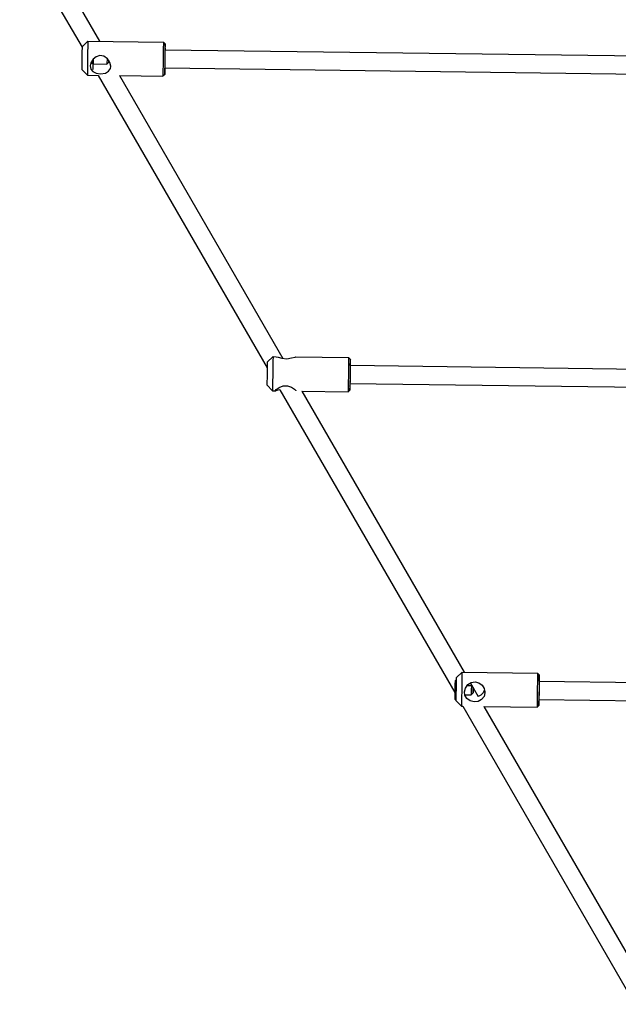
# Model space of a CAD drawing. Units: millimetres. Extents: x 385 to 14429, y 101 to 9829.
# Drawn here: x 4123 to 4649, y 3951 to 4817 of the extents above; entities that cross this region are included whole.
import ezdxf

# ---------------------------------------------------------------- set-up
doc = ezdxf.new("R2010")
doc.units = ezdxf.units.MM

# ---------------------------------------------------------------- blocks, each defined once
blk = doc.blocks.new('ИТ-13')
for p, q in [((1910.56, 2737.33), (1965.38, 2642.38)), ((1924.52, 2745.16), (1980.87, 2647.55)), ((1965.37, 2641.94), (1965.36, 2641.63)), ((1965.4, 2642.75), (1965.37, 2641.94)), ((1970.46, 2647.68), (1965.4, 2642.75)), ((1970.34, 2642.87), (1970.26, 2637.83)), ((1970.4, 2646), (1970.34, 2642.87)), ((1970.43, 2646.86), (1970.4, 2646)), ((1970.46, 2647.68), (1970.43, 2646.86)), ((1970.46, 2647.68), (2036.96, 2646.81)), ((1970.46, 2647.68), (1970.46, 2647.68)), ((2036.83, 2642), (2036.75, 2636.96)), ((2036.9, 2645.13), (2036.83, 2642)), ((2036.92, 2646.02), (2036.9, 2645.13)), ((2036.96, 2646.81), (2036.92, 2646.02)), ((2038.44, 2645.29), (2036.96, 2646.81)), ((2036.96, 2646.81), (2036.96, 2646.81)), ((2038.38, 2643.78), (2038.32, 2640.78)), ((2038.4, 2644.53), (2038.38, 2643.78)), ((2038.44, 2645.29), (2038.4, 2644.53)), ((2038.43, 2639.79), (2038.45, 2643.71)), ((2038.45, 2645.19), (2038.44, 2645.29)), ((2038.45, 2643.71), (2038.45, 2645.19)), ((1965.23, 2634.35), (1965.15, 2626.9)), ((1965.31, 2638.95), (1965.23, 2634.35)), ((1965.36, 2641.63), (1965.31, 2638.95)), ((1970.26, 2637.83), (1970.15, 2629.6)), ((1977.78, 2633.98), (1975.11, 2631.8)), ((1981.07, 2634.99), (1977.78, 2633.98)), ((1984.48, 2634.44), (1981.07, 2634.99)), ((1987.68, 2632.25), (1984.48, 2634.44)), ((2036.75, 2636.96), (2036.64, 2628.73)), ((2038.24, 2635.86), (2038.13, 2627.53)), ((2038.23, 2633.39), (2038.14, 2625.95)), ((2038.3, 2637.99), (2038.23, 2633.39)), ((2038.32, 2640.78), (2038.24, 2635.86)), ((2038.35, 2640.67), (2038.3, 2637.99)), ((2469.28, 2634.16), (2038.33, 2639.79)), ((2038.36, 2640.98), (2038.35, 2640.67)), ((2038.39, 2641.79), (2038.36, 2640.98)), ((2038.4, 2641.6), (2038.39, 2641.79)), ((2038.4, 2639.79), (2038.4, 2641.6)), ((1965.15, 2626.9), (1965.13, 2623.63)), ((1970.15, 2629.6), (1970.06, 2620.69)), ((1973.18, 2628.64), (1972.61, 2625.85)), ((1972.61, 2625.85), (1973.18, 2623.03)), ((1975.11, 2631.8), (1973.18, 2628.64)), ((1973.92, 2630.15), (1973.89, 2627.65)), ((1975.02, 2625.37), (1975.01, 2623.04)), ((1975.09, 2631.77), (1975.02, 2625.37)), ((1975.11, 2631.65), (1975.08, 2628.82)), ((1975.08, 2628.82), (1975.08, 2627.65)), ((1975.08, 2627.65), (1987.33, 2627.49)), ((1975.08, 2627.65), (1975.08, 2627.65)), ((1975.11, 2631.81), (1975.11, 2631.65)), ((1987.36, 2631.49), (1987.33, 2628.66)), ((1988.95, 2629.07), (1987.33, 2627.49)), ((1987.33, 2628.66), (1987.33, 2627.49)), ((1987.33, 2627.49), (1987.33, 2627.49)), ((1987.33, 2627.49), (1987.33, 2627.49)), ((1987.38, 2632.54), (1987.36, 2631.49)), ((1989.91, 2628.87), (1987.68, 2632.25)), ((1988.96, 2630.66), (1988.95, 2629.3)), ((1988.95, 2629.07), (1988.97, 2629.78)), ((1988.95, 2629.3), (1988.95, 2629.07)), ((1988.97, 2629.78), (1988.99, 2630.62)), ((1990.6, 2625.52), (1989.91, 2628.87)), ((1990.34, 2623.74), (1990.6, 2625.42)), ((2036.64, 2628.73), (2036.55, 2619.82)), ((2038.13, 2627.53), (2038.07, 2620.94)), ((2038.14, 2625.95), (2038.12, 2622.68)), ((1965.13, 2623.63), (1965.14, 2622.75)), ((1970.07, 2617.68), (1965.14, 2622.75)), ((1970.06, 2620.69), (1970.06, 2618.26)), ((1970.06, 2618.26), (1970.07, 2617.68)), ((1970.07, 2617.68), (1979.71, 2617.56)), ((1970.07, 2617.68), (1970.07, 2617.68)), ((1973.18, 2623.03), (1974.98, 2620.88)), ((1974.98, 2620.88), (1977.71, 2619.57)), ((1975.01, 2623.04), (1975.02, 2622.65)), ((1977.71, 2619.57), (1981.76, 2619.02)), ((1979.71, 2617.56), (2128.19, 2360.39)), ((1981.76, 2619.02), (1985.89, 2619.61)), ((1985.89, 2619.61), (1988.76, 2621.21)), ((1988.76, 2621.21), (1990.34, 2623.74)), ((1998.33, 2617.31), (2141.93, 2368.59)), ((1998.33, 2617.31), (2036.57, 2616.82)), ((2036.55, 2619.82), (2036.55, 2617.39)), ((2036.55, 2617.39), (2036.57, 2616.82)), ((2038.09, 2618.3), (2036.57, 2616.82)), ((2036.57, 2616.82), (2036.57, 2616.82)), ((2038.07, 2620.94), (2038.07, 2618.73)), ((2038.07, 2618.73), (2038.09, 2618.3)), ((2038.09, 2618.3), (2038.12, 2619.11)), ((2467.38, 2618.19), (2038.12, 2623.8)), ((2038.12, 2622.68), (2038.13, 2621.8)), ((2038.12, 2619.11), (2038.18, 2621.51)), ((2038.13, 2621.8), (2038.16, 2622.56)), ((2038.16, 2622.56), (2038.19, 2623.79)), ((2038.18, 2621.51), (2038.22, 2623.79)), ((2133.36, 2370.11), (2128.3, 2365.18)), ((2133.27, 2366.89), (2133.19, 2362.75)), ((2133.32, 2369.29), (2133.27, 2366.89)), ((2133.36, 2370.11), (2133.32, 2369.29)), ((2133.36, 2370.11), (2136.22, 2370.07)), ((2133.36, 2370.11), (2133.36, 2370.11)), ((2136.22, 2370.07), (2137.74, 2369.73)), ((2137.74, 2369.73), (2141.1, 2368.77)), ((2141.1, 2368.77), (2145.51, 2368.31)), ((2145.51, 2368.31), (2149.73, 2368.94)), ((2149.73, 2368.94), (2152.74, 2369.74)), ((2152.74, 2369.74), (2153.5, 2369.85)), ((2153.5, 2369.85), (2199.85, 2369.24)), ((2199.76, 2366.07), (2199.69, 2361.97)), ((2199.82, 2368.45), (2199.76, 2366.07)), ((2199.85, 2369.24), (2199.82, 2368.45)), ((2201.33, 2367.72), (2199.85, 2369.24)), ((2199.85, 2369.24), (2199.85, 2369.24)), ((2201.3, 2366.96), (2201.25, 2364.61)), ((2201.33, 2367.72), (2201.3, 2366.96)), ((2201.32, 2362.22), (2201.35, 2366.14)), ((2201.34, 2367.62), (2201.33, 2367.72)), ((2201.35, 2366.14), (2201.34, 2367.62)), ((2133.1, 2356.25), (2132.97, 2345.35)), ((2133.19, 2362.75), (2133.1, 2356.25)), ((2199.69, 2361.97), (2199.59, 2355.53)), ((2201.14, 2356.82), (2201.04, 2349.24)), ((2201.17, 2360.52), (2201.08, 2353.97)), ((2201.21, 2361.02), (2201.14, 2356.82)), ((2201.25, 2364.61), (2201.17, 2360.52)), ((2201.26, 2363.41), (2201.21, 2361.02)), ((2460.17, 2358.84), (2201.23, 2362.22)), ((2201.29, 2364.22), (2201.26, 2363.41)), ((2201.3, 2364.03), (2201.29, 2364.22)), ((2201.3, 2362.22), (2201.3, 2364.03)), ((2199.59, 2355.53), (2199.47, 2344.58)), ((2201.08, 2353.97), (2200.98, 2344.5)), ((2201.04, 2349.24), (2201.02, 2345.37)), ((2132.97, 2340.11), (2128.03, 2345.18)), ((2132.97, 2345.35), (2132.95, 2341.65)), ((2132.95, 2341.65), (2132.96, 2340.21)), ((2132.96, 2340.21), (2132.97, 2340.11)), ((2132.97, 2340.11), (2135.83, 2340.08)), ((2132.97, 2340.11), (2132.97, 2340.11)), ((2135.46, 2340.3), (2136.18, 2341.3)), ((2135.5, 2340.18), (2135.46, 2340.3)), ((2135.62, 2340.1), (2135.5, 2340.18)), ((2135.83, 2340.08), (2135.62, 2340.1)), ((2136.65, 2340.19), (2135.83, 2340.08)), ((2136.18, 2341.3), (2138.64, 2343.05)), ((2137.87, 2340.51), (2136.65, 2340.19)), ((2139.42, 2340.93), (2137.87, 2340.51)), ((2138.64, 2343.05), (2142.37, 2344.45)), ((2139.42, 2340.93), (2293.24, 2074.51)), ((2142.37, 2344.45), (2145.97, 2344.51)), ((2145.97, 2344.51), (2149.44, 2343.35)), ((2149.44, 2343.35), (2152.29, 2341.47)), ((2152.29, 2341.47), (2153.42, 2340.21)), ((2153.42, 2340.21), (2153.46, 2340.06)), ((2158.56, 2339.78), (2199.46, 2339.24)), ((2158.56, 2339.78), (2301.34, 2092.47)), ((2199.47, 2344.58), (2199.45, 2340.83)), ((2199.45, 2340.83), (2199.45, 2339.35)), ((2199.45, 2339.35), (2199.46, 2339.24)), ((2200.98, 2340.72), (2199.46, 2339.24)), ((2199.46, 2339.24), (2199.46, 2339.24)), ((2200.98, 2344.5), (2200.97, 2341.59)), ((2200.97, 2341.59), (2200.98, 2340.72)), ((2200.98, 2340.72), (2201.02, 2341.54)), ((2200.98, 2340.72), (2200.98, 2340.72)), ((2460.06, 2342.84), (2201.02, 2346.22)), ((2201.02, 2345.37), (2201.02, 2344.24)), ((2201.02, 2344.24), (2201.03, 2344.22)), ((2201.02, 2341.54), (2201.07, 2343.94)), ((2201.03, 2344.22), (2201.06, 2344.99)), ((2201.06, 2344.99), (2201.09, 2346.22)), ((2201.07, 2343.94), (2201.11, 2346.22)), ((2299.54, 2092.5), (2294.47, 2087.56)), ((2299.44, 2089.27), (2299.37, 2085.13)), ((2299.5, 2091.68), (2299.44, 2089.27)), ((2299.54, 2092.5), (2299.5, 2091.68)), ((2299.54, 2092.5), (2366.03, 2091.63)), ((2299.54, 2092.5), (2299.54, 2092.5)), ((2365.94, 2088.46), (2365.86, 2084.35)), ((2365.99, 2090.83), (2365.94, 2088.46)), ((2366.03, 2091.63), (2365.99, 2090.83)), ((2367.51, 2090.11), (2366.03, 2091.63)), ((2366.03, 2091.63), (2366.03, 2091.63)), ((2367.48, 2089.34), (2367.42, 2086.99)), ((2367.51, 2090.11), (2367.48, 2089.34)), ((2367.5, 2084.61), (2367.53, 2088.52)), ((2367.52, 2090.01), (2367.51, 2090.11)), ((2367.53, 2088.52), (2367.52, 2090.01)), ((2293.42, 2084.85), (2294.42, 2085.82)), ((2294.3, 2079.48), (2294.22, 2072.68)), ((2294.36, 2083.27), (2294.3, 2079.48)), ((2294.41, 2085.32), (2294.36, 2083.27)), ((2299.37, 2085.13), (2299.27, 2078.64)), ((2302.59, 2078.58), (2304.71, 2081.55)), ((2303.93, 2080.71), (2307.77, 2080.66)), ((2304.71, 2081.55), (2307.61, 2083.46)), ((2306.78, 2083.06), (2308.74, 2079.66)), ((2307.61, 2083.46), (2311.08, 2084.08)), ((2307.74, 2079.89), (2307.7, 2077.59)), ((2307.77, 2080.66), (2307.74, 2079.89)), ((2309.35, 2079.04), (2307.77, 2080.66)), ((2307.77, 2080.66), (2307.77, 2080.66)), ((2309.35, 2079.04), (2309.33, 2078.35)), ((2309.35, 2078.34), (2309.35, 2079.04)), ((2311.08, 2084.08), (2314.26, 2083.29)), ((2314.26, 2083.29), (2317.12, 2081.18)), ((2317.12, 2081.18), (2319.04, 2078.15)), ((2365.86, 2084.35), (2365.77, 2077.91)), ((2367.32, 2079.21), (2367.22, 2071.63)), ((2367.35, 2082.91), (2367.26, 2076.35)), ((2367.38, 2083.41), (2367.32, 2079.21)), ((2367.42, 2086.99), (2367.35, 2082.91)), ((2367.43, 2085.8), (2367.38, 2083.41)), ((2367.41, 2084.61), (2460.75, 2083.39)), ((2367.47, 2086.61), (2367.43, 2085.8)), ((2367.48, 2086.42), (2367.47, 2086.61)), ((2367.47, 2084.61), (2367.48, 2086.42)), ((2294.22, 2072.68), (2294.19, 2068.81)), ((2299.27, 2078.64), (2299.15, 2067.73)), ((2301.73, 2075.1), (2302.59, 2078.58)), ((2302.06, 2072.37), (2301.73, 2075.1)), ((2301.96, 2072.73), (2307.66, 2072.66)), ((2303.78, 2069.29), (2302.06, 2072.37)), ((2307.69, 2076.66), (2307.66, 2073.83)), ((2309.28, 2074.24), (2307.66, 2072.66)), ((2307.66, 2073.83), (2307.66, 2072.66)), ((2307.66, 2072.66), (2307.66, 2072.66)), ((2307.66, 2072.66), (2307.66, 2072.66)), ((2307.7, 2077.59), (2307.69, 2076.66)), ((2309.3, 2076.64), (2309.28, 2074.94)), ((2309.28, 2074.24), (2309.3, 2074.95)), ((2309.28, 2074.94), (2309.28, 2074.24)), ((2309.28, 2074.24), (2309.28, 2074.24)), ((2309.33, 2078.35), (2309.3, 2076.65)), ((2309.3, 2074.95), (2309.33, 2076.65)), ((2309.3, 2076.65), (2309.3, 2076.64)), ((2309.33, 2076.65), (2309.35, 2078.34)), ((2309.35, 2078.61), (2313.69, 2071.09)), ((2316.15, 2072.43), (2313.69, 2071.09)), ((2318.11, 2074.44), (2316.15, 2072.43)), ((2318.9, 2071.05), (2316.82, 2068.42)), ((2319.43, 2076.96), (2318.11, 2074.44)), ((2319.72, 2074.3), (2318.9, 2071.05)), ((2319.04, 2078.15), (2319.72, 2074.58)), ((2319.54, 2075.22), (2319.47, 2074.86)), ((2319.47, 2074.86), (2319.47, 2074.73)), ((2319.47, 2074.73), (2319.52, 2074.82)), ((2319.52, 2074.82), (2319.6, 2075.06)), ((2319.66, 2075.79), (2319.54, 2075.22)), ((2319.6, 2075.06), (2319.69, 2075.45)), ((2319.72, 2074.58), (2319.72, 2074.48)), ((2319.72, 2074.58), (2319.72, 2074.58)), ((2319.72, 2074.48), (2319.72, 2074.39)), ((2319.72, 2074.39), (2319.72, 2074.3)), ((2365.77, 2077.91), (2365.65, 2066.97)), ((2367.26, 2076.35), (2367.16, 2066.89)), ((2367.22, 2071.63), (2367.19, 2067.75)), ((2293.21, 2068.85), (2294.2, 2067.84)), ((2294.19, 2068.81), (2294.2, 2067.84)), ((2294.2, 2067.84), (2294.2, 2067.84)), ((2294.2, 2067.84), (2294.2, 2067.84)), ((2294.2, 2067.84), (2294.2, 2067.84)), ((2299.15, 2062.5), (2294.21, 2067.56)), ((2299.15, 2067.73), (2299.13, 2064.04)), ((2299.13, 2064.04), (2299.14, 2062.59)), ((2299.14, 2062.59), (2299.15, 2062.5)), ((2299.15, 2062.5), (2300.18, 2062.49)), ((2299.15, 2062.5), (2299.15, 2062.5)), ((2300.18, 2062.49), (2451.53, 1800.34)), ((2306.64, 2067.23), (2303.78, 2069.29)), ((2310.13, 2066.39), (2306.64, 2067.23)), ((2313.79, 2066.81), (2310.13, 2066.39)), ((2316.82, 2068.42), (2313.79, 2066.81)), ((2318.8, 2062.24), (2365.64, 2061.63)), ((2318.8, 2062.24), (2461.58, 1814.94)), ((2365.65, 2066.97), (2365.62, 2063.22)), ((2365.62, 2063.22), (2365.63, 2061.74)), ((2365.63, 2061.74), (2365.64, 2061.63)), ((2367.16, 2063.11), (2365.64, 2061.63)), ((2365.64, 2061.63), (2365.64, 2061.63)), ((2367.16, 2066.89), (2367.14, 2063.98)), ((2367.14, 2063.98), (2367.16, 2063.11)), ((2367.16, 2063.11), (2367.18, 2063.32)), ((2367.16, 2063.11), (2367.16, 2063.11)), ((2367.18, 2063.32), (2367.22, 2064.93)), ((2367.19, 2067.75), (2367.2, 2066.63)), ((2367.2, 2068.61), (2458.84, 2067.41)), ((2367.2, 2066.63), (2367.21, 2066.61)), ((2367.21, 2066.61), (2367.22, 2066.77)), ((2367.22, 2066.77), (2367.26, 2068.25)), ((2367.22, 2064.93), (2367.29, 2068.16)), ((2367.26, 2068.25), (2367.27, 2068.61)), ((2367.29, 2068.16), (2367.29, 2068.61))]:
    blk.add_line(p, q)
blk.add_arc((1983.52, 2625.59), 7.08, 358.62813, 359.41959)
for centre, major_axis, start_param, end_param in [((2128.17, 2355.18), (0.13, 10), 0.005641, 3.135951), ((2294.34, 2077.56), (-0.13, -10), 3.147234, 6.277544), ((2293.32, 2076.85), (0.1, 8), 0.005641, 3.135951)]:
    blk.add_ellipse(centre, major_axis=major_axis, ratio=0.005641, start_param=start_param, end_param=end_param)

msp = doc.modelspace()

# ---------------------------------------------------------------- block references
msp.add_blockref('ИТ-13', (2212.4, 2150.4))

doc.saveas('drawing.dxf')
